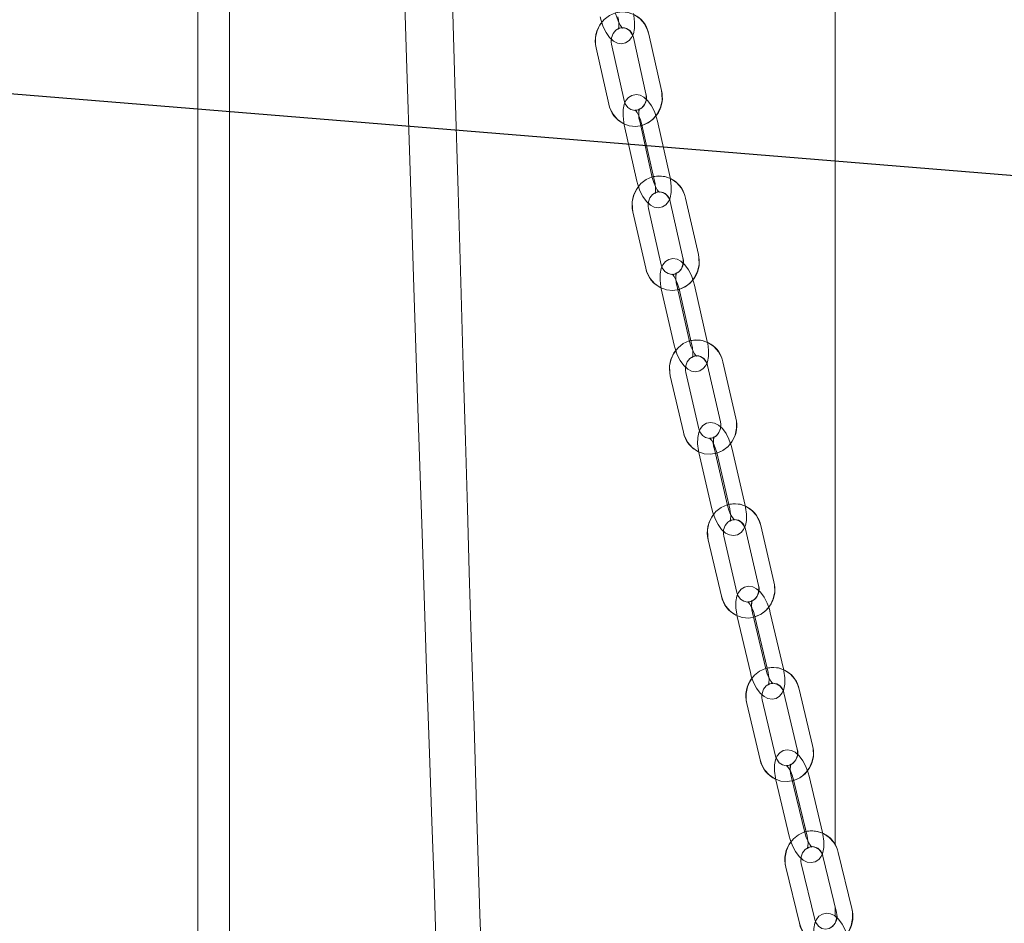
# Model space of a CAD drawing. Units: millimetres. Extents: x 132 to 8574, y 86 to 11948.
# Drawn here: x 1963 to 2150, y 7637 to 7808 of the extents above; entities that cross this region are included whole.
import ezdxf

# ---------------------------------------------------------------- set-up
doc = ezdxf.new("R2010")
doc.units = ezdxf.units.MM
doc.header["$LTSCALE"] = 29
doc.linetypes.add('SLD-Dashed', pattern=[1.905, 1.27, -0.635])
doc.linetypes.add('SLD-Solid', pattern=[0])
doc.layers.add('SLD-0', color=7, linetype='SLD-Solid')
doc.styles.add('SLDTEXTSTYLE1', font='ARIAL.TTF', dxfattribs={"width": 0.948})
doc.styles.get("Standard").update_dxf_attribs({"font": 'ARIAL.TTF'})
doc.dimstyles.new('SLDDIMSTYLE2', dxfattribs={"dimtxt": 101.5, "dimasz": 72.5, "dimexe": 0, "dimexo": 0.0625, "dimgap": 25.375, "dimtad": 1, "dimdec": 0, "dimrnd": 1e-09, "dimzin": 12, "dimdsep": 46, "dimtxsty": 'SLDTEXTSTYLE1', "dimsah": 1, "dimcen": 0.09, "dimadec": 0, "dimazin": 3, "dimtfac": 1, "dimtofl": 0, "dimtmove": 0, "dimatfit": 3, "dimfxl": 0, "dimfrac": 2, "dimtolj": 1, "dimtzin": 12, "dimarcsym": 0})
doc.dimstyles.new('SLDDIMSTYLE5', dxfattribs={"dimtxt": 0, "dimasz": 72.5, "dimexe": 0, "dimexo": 0.0625, "dimgap": 0, "dimtad": 0, "dimtih": 1, "dimtoh": 1, "dimdec": 0, "dimrnd": 1e-09, "dimzin": 0, "dimdsep": 46, "dimtxsty": 'Standard', "dimsah": 1, "dimcen": 0.09, "dimadec": 0, "dimazin": 0, "dimtfac": 72.5, "dimtdec": 0, "dimtofl": 0, "dimtmove": 0, "dimatfit": 3, "dimfxl": 0, "dimfrac": 2, "dimtolj": 1, "dimtzin": 0, "dimarcsym": 0})

# ---------------------------------------------------------------- blocks, each defined once
blk = doc.blocks.new('_D_7')
at = {"layer": 'SLD-0'}
for p, q in [((3060.46, 9931.74), (3546.29, 9931.74)), ((3517.29, 6526.84), (3517.29, 9931.74)), ((1399.91, 6526.84), (3546.29, 6526.84))]:
    blk.add_line(p, q, dxfattribs=at)
for points in [[(3517.29, 9931.74), (3508.3, 9859.24), (3526.28, 9859.24)], [(3517.29, 6526.84), (3526.28, 6599.34), (3508.3, 6599.34)]]:
    blk.add_solid(points, dxfattribs=at)
at = {"layer": 'SLD-0', "insert": (3386.45, 8363.34, 0.1), "char_height": 101.5, "attachment_point": 1, "rotation": 90, "style": 'SLDTEXTSTYLE1'}
blk.add_mtext('H2', dxfattribs=at)

msp = doc.modelspace()

# ---------------------------------------------------------------- linework, layer by layer
at = {"color": 7, "linetype": 'SLD-Solid', "lineweight": 0}
for p, q in [((2117.9090424, 8711.7421842), (2117.9090424, 7651.9780374)), ((1997.1888719, 8195.1602913), (1997.1888719, 6761.7421365)), ((2003.1888692, 6761.7421365), (2003.1888692, 8161.0203004)), ((2079.6945674, 7804.8277116), (2082.0861219, 7794.1479898)), ((2085.0136189, 7794.8036409), (2082.6220645, 7805.4833627)), ((2072.6459084, 7802.9110647), (2075.0374703, 7792.2315813)), ((2077.9649599, 7792.8869939), (2075.5734055, 7803.5667158)), ((2078.1036077, 7792.4840665), (2077.9649599, 7792.8869939)), ((2083.2877962, 7778.3112741), (2080.8962418, 7788.9909959)), ((2086.6480379, 7778.3112741), (2084.2564834, 7788.9909959)), ((2077.9687448, 7788.3353448), (2080.3602992, 7777.655623)), ((2081.3289864, 7788.3353448), (2083.53561, 7778.481505)), ((2092.0120089, 7763.7679792), (2089.5832909, 7774.437449)), ((2084.9700777, 7761.8217683), (2082.5413598, 7772.4912382)), ((2086.6581259, 7773.7715459), (2089.0868364, 7763.1020761)), ((2079.6161873, 7771.8253351), (2082.0449053, 7761.1558652)), ((2085.108964, 7761.4226556), (2084.9700777, 7761.8217683)), ((2084.98971, 7757.2791792), (2087.4184279, 7746.6097093)), ((2090.3436003, 7747.2756124), (2087.9148824, 7757.9450822)), ((2088.3499516, 7757.2791792), (2090.5894769, 7747.4408365)), ((2093.703842, 7747.2756124), (2091.2751241, 7757.9450822)), ((2093.7296806, 7742.7451826), (2096.1953906, 7732.0859647)), ((2099.1182087, 7732.7621198), (2096.6524987, 7743.4213377)), ((2086.6945518, 7740.7691694), (2089.1602619, 7730.1099516)), ((2092.0830799, 7730.7861066), (2089.6173699, 7741.4453245)), ((2092.2221897, 7730.3910471), (2092.0830799, 7730.7861066)), ((2092.1184851, 7726.2528158), (2094.5841951, 7715.5938364)), ((2097.5070132, 7716.269753), (2095.0413032, 7726.9289709)), ((2095.4787268, 7726.2528158), (2097.7509601, 7716.4302087)), ((2100.8672549, 7716.269753), (2098.4015448, 7726.9289709)), ((2106.3318906, 7701.7863012), (2103.8292257, 7712.4350286)), ((2099.3036686, 7699.7807241), (2096.8009962, 7710.4294515)), ((2100.9087918, 7711.7486215), (2103.4114642, 7701.0998941)), ((2093.8805698, 7709.7430444), (2096.3832421, 7699.094317)), ((2103.4112407, 7701.1068082), (2103.4114642, 7701.0998941)), ((2099.4429795, 7699.3897176), (2099.3036686, 7699.7807241)), ((2104.7779007, 7685.2944112), (2102.2752358, 7695.9431387)), ((2108.1381498, 7685.2944112), (2105.6354774, 7695.9431387)), ((2099.3548093, 7695.25697), (2101.8574743, 7684.6082426)), ((2102.715051, 7695.25697), (2105.0199105, 7685.4498602)), ((2108.1953703, 7680.7828165), (2110.7350832, 7670.1445795)), ((2113.6530807, 7670.8412386), (2111.1133604, 7681.4794756)), ((2101.1741741, 7678.7474371), (2103.7138982, 7668.1094385)), ((2106.6318883, 7668.8060976), (2104.0921716, 7679.4440961)), ((2110.7348224, 7670.151732), (2110.7350832, 7670.1445795)), ((2106.7713855, 7668.4189058), (2106.6318883, 7668.8060976)), ((2106.698787, 7664.2916418), (2109.2385037, 7653.6534048)), ((2112.1564975, 7654.3500639), (2109.6167771, 7664.9880624)), ((2110.0590287, 7664.2916418), (2112.3965552, 7654.500506)), ((2115.5167429, 7654.3500639), (2112.9770225, 7664.9880624)), ((2115.5896878, 7649.8477674), (2118.1666723, 7639.2207361)), ((2121.0821776, 7639.9276472), (2118.5051931, 7650.5549169)), ((2108.5756851, 7647.7825857), (2111.1526659, 7637.1555544)), ((2114.0681749, 7637.8624654), (2111.4911905, 7648.4897352)), ((2117.9090424, 7640.2831293), (2117.9090424, 7638.5040498)), ((2114.2078361, 7637.4793268), (2114.0681749, 7637.8624654))]:
    msp.add_line(p, q, dxfattribs=at)
at = {"color": 7, "linetype": 'SLD-Dashed', "lineweight": 0}
for p, q in [((2079.6945674, 7804.8277116), (2082.0861219, 7794.1479898)), ((2085.0136189, 7794.8036409), (2082.6220645, 7805.4833627)), ((2072.6459084, 7802.9110647), (2075.0374703, 7792.2315813)), ((2077.9649599, 7792.8869939), (2075.5734055, 7803.5667158)), ((2083.2877962, 7778.3112741), (2080.8962418, 7788.9909959)), ((2086.6480379, 7778.3112741), (2084.2564834, 7788.9909959)), ((2077.9687448, 7788.3353448), (2080.3602992, 7777.655623)), ((2081.3289864, 7788.3353448), (2083.7205483, 7777.655623)), ((2092.0120089, 7763.7679792), (2089.5832909, 7774.437449)), ((2084.9700777, 7761.8217683), (2082.5413598, 7772.4912382)), ((2086.6581259, 7773.7715459), (2089.0868364, 7763.1020761)), ((2079.6161873, 7771.8253351), (2082.0449053, 7761.1558652)), ((2084.98971, 7757.2791792), (2087.4184279, 7746.6097093)), ((2090.3436003, 7747.2756124), (2087.9148824, 7757.9450822)), ((2088.3499516, 7757.2791792), (2090.7786695, 7746.6097093)), ((2093.703842, 7747.2756124), (2091.2751241, 7757.9450822)), ((2093.7296806, 7742.7451826), (2096.1953906, 7732.0859647)), ((2099.1182087, 7732.7621198), (2096.6524987, 7743.4213377)), ((2086.6945518, 7740.7691694), (2089.1602619, 7730.1099516)), ((2092.0830799, 7730.7861066), (2089.6173699, 7741.4453245)), ((2092.1184851, 7726.2528158), (2094.5841951, 7715.5938364)), ((2097.5070132, 7716.269753), (2095.0413032, 7726.9289709)), ((2095.4787268, 7726.2528158), (2097.9444368, 7715.5938364)), ((2100.8672549, 7716.269753), (2098.4015448, 7726.9289709)), ((2106.3318906, 7701.7863012), (2103.8292257, 7712.4350286)), ((2096.8012197, 7710.4225374), (2096.8009962, 7710.4294515)), ((2099.3036686, 7699.7807241), (2096.8009962, 7710.4294515)), ((2100.9087918, 7711.7486215), (2103.4114642, 7701.0998941)), ((2093.8805698, 7709.7430444), (2096.3832421, 7699.094317)), ((2104.7779007, 7685.2944112), (2102.2752358, 7695.9431387)), ((2108.1381498, 7685.2944112), (2105.6354774, 7695.9431387)), ((2099.3548093, 7695.25697), (2101.8574743, 7684.6082426)), ((2102.715051, 7695.25697), (2105.2177159, 7684.6082426)), ((2108.1953703, 7680.7828165), (2110.7350832, 7670.1445795)), ((2113.6530807, 7670.8412386), (2111.1133604, 7681.4794756)), ((2101.1741741, 7678.7474371), (2103.7138982, 7668.1094385)), ((2104.0924324, 7679.437182), (2104.0921716, 7679.4440961)), ((2106.6318883, 7668.8060976), (2104.0921716, 7679.4440961)), ((2106.698787, 7664.2916418), (2109.2385037, 7653.6534048)), ((2112.1564975, 7654.3500639), (2109.6167771, 7664.9880624)), ((2110.0590287, 7664.2916418), (2112.5987454, 7653.6534048)), ((2115.5167429, 7654.3500639), (2112.9770225, 7664.9880624)), ((2115.5896878, 7649.8477674), (2118.1666723, 7639.2207361)), ((2121.0821776, 7639.9276472), (2118.5051931, 7650.5549169)), ((2108.5756851, 7647.7825857), (2111.1526659, 7637.1555544)), ((2114.0681749, 7637.8624654), (2111.4911905, 7648.4897352))]:
    msp.add_line(p, q, dxfattribs=at)
at = {"color": 7, "linetype": 'SLD-Solid', "lineweight": 0, "flags": 128}
for points in [[(2031.2053023, 8007.2604633), (2031.4011185, 7998.2861496), (2031.9452344, 7974.7073866), (2032.4596373, 7953.4454561), (2032.9708962, 7933.1485248), (2033.4749429, 7913.837216), (2033.9681266, 7895.5290533), (2034.4471244, 7878.2389379), (2034.9683968, 7859.915278), (2035.5193971, 7841.0582758), (2036.1093341, 7821.3851667), (2036.739221, 7800.898335), (2037.4097584, 7779.6025491), (2038.1211845, 7757.5028158), (2038.8730971, 7734.6067644), (2039.6646617, 7710.9241701), (2040.1272683, 7697.2501493), (2040.6017659, 7683.3327032), (2041.0817919, 7669.3496919), (2041.5280817, 7656.4245439), (2041.9328569, 7644.755385), (2042.295417, 7634.3412614), (2042.6152406, 7625.1797891), (2042.8987799, 7617.0752264), (2043.1366323, 7610.2864957), (2043.328738, 7604.8093057), (2043.3848111, 7603.2114244), (2043.4380232, 7601.6955591), (2043.4887765, 7600.2500272), (2043.5637443, 7598.1149889), (2043.6791537, 7594.8293424), (2043.8350199, 7590.39428), (2044.031298, 7584.8114706), (2044.297388, 7577.2466875), (2044.5959477, 7568.7625623), (2044.8892025, 7560.4303098), (2045.1758562, 7552.2856927), (2045.455849, 7544.3289495), (2045.7291512, 7536.5596033), (2045.995733, 7528.9774156), (2046.2555794, 7521.5821481), (2046.7782376, 7506.6914774), (2047.2714363, 7492.6164365), (2047.7353392, 7479.3524957), (2048.2001661, 7466.0358644), (2048.6320092, 7453.639052), (2049.031256, 7442.1560979), (2049.3983088, 7431.5803266), (2049.7381224, 7421.7734552), (2050.1384495, 7410.2008558), (2050.5032374, 7399.6384359), (2050.8329703, 7390.0778509), (2051.1280803, 7381.5112329), (2051.3889624, 7373.9307142), (2051.5205247, 7370.1060033), (2051.64147, 7366.5883756), (2051.7514182, 7363.3895135), (2051.8489165, 7360.5523325), (2051.9401861, 7357.8953958), (2052.0572944, 7354.4857717), (2052.2045775, 7350.1963831), (2052.4143262, 7344.0859533), (2052.6605455, 7336.9105077), (2052.9161675, 7329.4589735), (2053.1762151, 7321.8772626), (2053.4406511, 7314.1677595), (2053.7094457, 7306.331656), (2054.3601571, 7287.3742796), (2055.0345762, 7267.7564836), (2055.8433814, 7244.2772604), (2056.6871522, 7219.8190904), (2057.5746952, 7194.0961099), (2058.5010482, 7167.1998716), (2059.4595133, 7139.2436243), (2060.4239537, 7110.880158), (2061.4014028, 7081.7573286), (2062.3799471, 7052.0313001), (2063.345371, 7021.8761182), (2064.097075, 6997.5736356), (2064.819826, 6973.2308603), (2065.5016286, 6948.999188), (2066.1198406, 6925.421021), (2066.6632189, 6902.6961542), (2067.1218915, 6881.2170244), (2067.5074963, 6860.5499483), (2067.8237734, 6840.6720377), (2068.0756627, 6821.5587354), (2068.2962222, 6800.061009), (2068.4440864, 6779.5357919), (2068.5193448, 6761.7421365)], [(2077.520868, 6761.7421365), (2077.4943663, 6769.8283411), (2077.4278401, 6782.2663999), (2077.3419125, 6794.0645433), (2077.2419034, 6805.1419473), (2077.1253018, 6816.1261297), (2076.9507794, 6830.2970148), (2076.7390935, 6845.2475286), (2076.4871074, 6861.026547), (2076.1915131, 6877.6860452), (2075.8484809, 6895.2803827), (2075.4526017, 6913.8674951), (2074.9981163, 6933.5041261), (2074.4822679, 6954.2181707), (2073.8748519, 6977.0858503), (2073.1977953, 7001.1575437), (2072.450204, 7026.4411188), (2071.6313629, 7052.9406286), (2070.7617758, 7080.0130582), (2069.8695837, 7106.8730569), (2068.7794594, 7138.6840559), (2067.6791949, 7169.8878027), (2066.5796606, 7200.3450609), (2065.4908477, 7229.9304224), (2064.4218905, 7258.5339761), (2063.8454689, 7273.8116003), (2063.278882, 7288.747809), (2062.7235381, 7303.328774), (2062.1816872, 7317.5187326), (2061.7851002, 7327.892325), (2061.4244772, 7337.3227335), (2061.1004589, 7345.7973219), (2060.813552, 7353.3060766), (2060.6802164, 7356.7974783), (2060.5794622, 7359.4372488), (2060.5219064, 7360.9454847), (2060.4788197, 7362.0748735), (2060.4128001, 7363.805554), (2060.3236837, 7366.1430097), (2060.2114258, 7369.0884328), (2060.019253, 7374.1350389), (2059.783241, 7380.3410745), (2059.5033599, 7387.7134538), (2059.1796471, 7396.2602831), (2058.8042868, 7406.2016225), (2058.4059267, 7416.7928911), (2058.0133854, 7427.2756792), (2057.6269759, 7437.64498), (2057.2468622, 7447.8986478), (2056.8732007, 7458.0338216), (2056.5061031, 7468.0490709), (2055.6756539, 7490.9384466), (2054.8823757, 7513.1385542), (2054.1266112, 7534.6279359), (2053.7024496, 7546.8452192), (2053.3121212, 7558.1929899), (2052.9572873, 7568.5992456), (2052.637337, 7578.0582643), (2052.4262099, 7584.3403555), (2052.2330089, 7590.1177145), (2052.057734, 7595.3827119), (2051.9142209, 7599.7109628), (2051.8106578, 7602.8440214), (2051.7177267, 7605.6623674), (2051.6007153, 7609.2205263), (2051.4443426, 7613.9919973), (2051.2592999, 7619.6627832), (2051.0512499, 7626.0707594), (2050.8442579, 7632.4799276), (2050.6411923, 7638.800881), (2050.0596373, 7657.0878244), (2049.5113565, 7674.5822645), (2048.9952771, 7691.2770486), (2048.6176891, 7703.6323763), (2048.2536165, 7715.6577325), (2047.866544, 7728.5630918), (2047.449535, 7742.6061845), (2046.9816832, 7758.5354066), (2046.4834629, 7775.7048822), (2045.9563492, 7794.1079355), (2045.4627333, 7811.5740038), (2044.9490903, 7830.007813), (2044.4173126, 7849.3988729), (2043.8695459, 7869.7347856), (2043.3083384, 7891.0010076), (2042.7365808, 7913.1798959), (2042.157626, 7936.2510658), (2041.8901501, 7947.246573)], [(2077.641627, 7806.6280103), (2077.6539503, 7806.6239572), (2077.5101615, 7806.7562795), (2077.254547, 7807.0860124), (2076.9209622, 7807.6749063), (2076.5951408, 7808.4690786), (2076.3401149, 7809.3764997)], [(2073.4103156, 7808.731339), (2073.5749586, 7808.0775953), (2073.9904625, 7806.8804956), (2074.5305477, 7805.7863927), (2075.2011223, 7804.8382021), (2075.9454651, 7804.1579939), (2076.6786842, 7803.7865377), (2077.4517341, 7803.66709), (2078.2224147, 7803.8225389), (2078.8976831, 7804.2471624), (2079.3717263, 7804.8260427), (2079.5548244, 7805.2337385)], [(2075.5734055, 7803.5667158), (2075.5148811, 7803.9453245), (2075.5507929, 7804.5187212)], [(2082.1084811, 7793.1919313), (2081.7061795, 7793.5581422), (2080.9720291, 7793.9281679), (2080.1990165, 7794.0461851), (2079.4288872, 7793.8895441), (2078.7542073, 7793.4637285), (2078.2817958, 7792.8838945), (2077.9537616, 7792.1478963), (2077.7581243, 7791.1806322), (2077.734275, 7789.9797178), (2077.8891428, 7788.7232519), (2077.9687448, 7788.3353448)], [(2084.2564834, 7788.9909959), (2084.0895755, 7789.643786), (2083.9521645, 7790.0355077)], [(2080.3602992, 7777.655623), (2080.5272145, 7777.0028329), (2080.9468238, 7775.8069254), (2081.4905001, 7774.714253), (2082.1637346, 7773.7682081), (2082.9106106, 7773.0884767), (2083.644761, 7772.7184511), (2084.4177736, 7772.6004339), (2085.1879029, 7772.7570749), (2085.8625827, 7773.1828905), (2086.3349943, 7773.7627245), (2086.5181519, 7774.1737581)], [(2084.6018551, 7775.5618311), (2084.614156, 7775.5580164), (2084.4700022, 7775.6896234), (2084.213203, 7776.0184026), (2083.8772787, 7776.6056276), (2083.5481493, 7777.3983694), (2083.2877962, 7778.3112741)], [(2082.5413598, 7772.4912382), (2082.4815316, 7772.86937), (2082.5157447, 7773.4477735)], [(2089.1122131, 7762.1414877), (2088.7097849, 7762.5060297), (2087.974718, 7762.8746248), (2087.2017576, 7762.9914499), (2086.4321722, 7762.8336168), (2085.7580809, 7762.4063707), (2085.2872936, 7761.8258215), (2084.9617703, 7761.0900617), (2084.7693814, 7760.1242281), (2084.749399, 7758.9240289), (2084.9084539, 7757.6682783), (2084.98971, 7757.2791792)], [(2091.2751241, 7757.9450822), (2091.1059661, 7758.5973955), (2090.965463, 7758.9934087)], [(2087.4184279, 7746.6097093), (2087.5875859, 7745.9573961), (2088.011278, 7744.762919), (2088.5585157, 7743.6719156), (2089.2343803, 7742.7275396), (2089.9837671, 7742.0487619), (2090.7188339, 7741.6801668), (2091.4918019, 7741.5633417), (2092.2613872, 7741.7211748), (2092.9354711, 7742.1484209), (2093.4062584, 7742.7289701), (2093.5894979, 7743.1431032)], [(2091.6701315, 7744.5254541), (2091.6824175, 7744.5216394), (2091.537921, 7744.6527696), (2091.2799595, 7744.9801183), (2090.941718, 7745.5661512), (2090.6093029, 7746.3574625), (2090.3436003, 7747.2756124)], [(2089.6173699, 7741.4453245), (2089.5562453, 7741.8232179), (2089.5887299, 7742.4066282)], [(2096.2238072, 7731.1206079), (2095.8212523, 7731.4837194), (2095.085269, 7731.850884), (2094.3123607, 7731.966517), (2093.5433192, 7731.8074918), (2092.869824, 7731.3788152), (2092.4006609, 7730.7975507), (2092.077641, 7730.0620294), (2091.8884708, 7729.0976263), (2091.8723403, 7727.8981424), (2092.0355527, 7726.6433454), (2092.1184851, 7726.2528158)], [(2098.4015448, 7726.9289709), (2098.2301368, 7727.5805688), (2098.0865343, 7727.9811121)], [(2098.8459943, 7713.5191179), (2098.8582729, 7713.5153032), (2098.7134485, 7713.6457182), (2098.4543471, 7713.9718748), (2098.1138108, 7714.5562387), (2097.7781324, 7715.3463579), (2097.5070132, 7716.269753)], [(2094.5841951, 7715.5938364), (2094.7555957, 7714.9422384), (2095.1833485, 7713.7489534), (2095.7341178, 7712.6596189), (2096.4126049, 7711.7171503), (2097.1644877, 7711.0390878), (2097.9004709, 7710.6716848), (2098.6733792, 7710.5562902), (2099.4424133, 7710.7153154), (2100.115916, 7711.143992), (2100.585079, 7711.7252565), (2100.7684155, 7712.1427274)], [(2096.8009962, 7710.4294515), (2096.7385752, 7710.8071066), (2096.7693014, 7711.3955236)], [(2103.4429504, 7700.1300073), (2103.0402539, 7700.4914499), (2102.3033617, 7700.8574224), (2101.5305204, 7700.9716249), (2100.7620303, 7700.811646), (2100.0891237, 7700.3813005), (2099.6215774, 7699.7993208), (2099.3010534, 7699.0642763), (2099.1151018, 7698.1010652), (2099.1028307, 7696.9022966), (2099.2702006, 7695.6484533), (2099.3548093, 7695.25697)], [(2105.6354774, 7695.9431387), (2105.4618342, 7696.5940214), (2105.3151025, 7696.9990945)], [(2101.8574743, 7684.6082426), (2102.0311175, 7683.9573598), (2102.4629234, 7682.7655054), (2103.0172242, 7681.6776014), (2103.698319, 7680.7370401), (2104.4526978, 7680.0599313), (2105.18959, 7679.6939588), (2105.9624313, 7679.5797563), (2106.7309214, 7679.7397352), (2107.403828, 7680.1698423), (2107.8713743, 7680.7520605), (2108.0548151, 7681.1728693)], [(2106.1293615, 7682.5430608), (2106.1416326, 7682.5392461), (2105.9964953, 7682.6689458), (2105.7362614, 7682.9941488), (2105.3934453, 7683.5770822), (2105.0545035, 7684.3655325), (2104.7779007, 7685.2944112)], [(2104.0921716, 7679.4440961), (2104.0284468, 7679.8212743), (2104.0573774, 7680.4146982)], [(2110.7696911, 7669.1701627), (2110.366842, 7669.5299364), (2109.6290482, 7669.8947168), (2108.856274, 7670.0074888), (2108.0883427, 7669.8463178), (2107.4160321, 7669.4147802), (2106.95011, 7668.8318468), (2106.6320894, 7668.0970407), (2106.4493565, 7667.1352602), (2106.4409373, 7665.9374452), (2106.6124721, 7664.6845556), (2106.698787, 7664.2916418)], [(2112.9770225, 7664.9880624), (2112.8011329, 7665.6382299), (2112.6512421, 7666.0475946)], [(2109.2385037, 7653.6534048), (2109.414397, 7653.0034757), (2109.850256, 7651.8130518), (2110.4080958, 7650.7268167), (2111.0918058, 7649.7879243), (2111.8486842, 7649.1117693), (2112.5864817, 7648.7469888), (2113.3592559, 7648.6342168), (2114.1271835, 7648.7953878), (2114.7994978, 7649.2269254), (2115.2654125, 7649.8098589), (2115.4489687, 7650.2340055)], [(2113.5204828, 7651.5982366), (2113.5327501, 7651.5944219), (2113.3873148, 7651.7234064), (2113.1259745, 7652.0471788), (2112.7808748, 7652.6286817), (2112.4386659, 7653.4157014), (2112.1564975, 7654.3500639)], [(2111.4911905, 7648.4897352), (2111.4261544, 7648.866675), (2111.4532372, 7649.4648672)], [(2118.2044467, 7638.241551), (2117.8014411, 7638.5998941), (2117.0627346, 7638.963244), (2116.2900349, 7639.0745855), (2115.5226773, 7638.9122224), (2114.8509627, 7638.4792543), (2114.3866873, 7637.8956056), (2114.0711812, 7637.1612764), (2113.8916819, 7636.2009264), (2113.8871109, 7635.0040651), (2114.0627956, 7633.7521291), (2114.1509025, 7633.3575464)]]:
    msp.add_lwpolyline(points, dxfattribs=at)
at = {"color": 7, "linetype": 'SLD-Dashed', "lineweight": 0, "flags": 128}
for points in [[(2082.6220645, 7805.4833627), (2082.4001936, 7806.2331892), (2081.8033351, 7807.4038244), (2080.9555633, 7808.3904005), (2079.9095167, 7809.1273523), (2078.7322132, 7809.5698572), (2077.4985163, 7809.6952654), (2076.2820674, 7809.5031), (2075.1507042, 7809.011004), (2074.1633011, 7808.2492567), (2073.3707829, 7807.2583891), (2072.8169439, 7806.0906149), (2072.5356547, 7804.8083997), (2072.5471882, 7803.4839845), (2072.6459084, 7802.9110647)], [(2073.4103156, 7808.731339), (2073.5749586, 7808.0775953), (2073.9904625, 7806.8804956), (2074.5305477, 7805.7863927), (2075.2011223, 7804.8382021), (2075.9454651, 7804.1579939), (2076.6786842, 7803.7865377), (2077.4517341, 7803.66709), (2078.2224147, 7803.8225389), (2078.8976831, 7804.2471624), (2079.3717263, 7804.8260427), (2079.7022937, 7805.5622793), (2079.9012093, 7806.5307355), (2079.9289553, 7807.7326036), (2079.7783045, 7808.9897848), (2079.7003565, 7809.3764997)], [(2076.7705647, 7808.731339), (2076.8603368, 7808.2554556), (2076.9397078, 7807.4016786), (2076.9124461, 7806.8022943), (2076.8419041, 7806.4670778), (2076.8106116, 7806.3881612), (2076.9354088, 7806.5126157), (2077.3110299, 7806.6604353), (2077.6197, 7806.6351629), (2077.6539503, 7806.6239572), (2077.5101615, 7806.7562795), (2077.254547, 7807.0860124), (2076.9209622, 7807.6749063), (2076.5951408, 7808.4690786), (2076.3401149, 7809.3764997)], [(2075.5734055, 7803.5667158), (2075.5148811, 7803.9453245), (2075.5688531, 7804.8069692), (2075.8675544, 7805.5896974), (2076.3608424, 7806.1976648), (2076.9832937, 7806.5765119), (2077.6821209, 7806.6964365), (2078.415109, 7806.5211988), (2079.0080113, 7806.1034895), (2079.4933794, 7805.412314), (2079.6945674, 7804.8277116)], [(2075.0374703, 7792.2315813), (2075.2593337, 7791.4815164), (2075.8561922, 7790.3111196), (2076.703964, 7789.3243051), (2077.7500106, 7788.5873533), (2078.9273141, 7788.1448484), (2080.161011, 7788.0194402), (2081.3774599, 7788.2116056), (2082.5088231, 7788.7037016), (2083.4962262, 7789.4654489), (2084.2887445, 7790.4563165), (2084.8425834, 7791.6243291), (2085.1238726, 7792.9063058), (2085.1123465, 7794.2307211), (2085.0136189, 7794.8036409)], [(2084.2564834, 7788.9909959), (2084.0895755, 7789.643786), (2083.6699588, 7790.8396936), (2083.1262825, 7791.932366), (2082.4530481, 7792.8784109), (2081.7061795, 7793.5581422), (2080.9720291, 7793.9281679), (2080.1990165, 7794.0461851), (2079.4288872, 7793.8895441), (2078.7542073, 7793.4637285), (2078.2817958, 7792.8838945), (2077.9537616, 7792.1478963), (2077.7581243, 7791.1806322), (2077.734275, 7789.9797178), (2077.8891428, 7788.7232519), (2077.9687448, 7788.3353448)], [(2082.0861219, 7794.1479898), (2082.1446462, 7793.7693811), (2082.0906742, 7792.9077364), (2081.7919729, 7792.1252466), (2081.2986849, 7791.5170408), (2080.6762336, 7791.1381937), (2079.9774064, 7791.0182691), (2079.2444183, 7791.1935068), (2078.651516, 7791.6112161), (2078.1661479, 7792.3023916), (2077.9649599, 7792.8869939)], [(2080.8962418, 7788.9909959), (2080.8047934, 7789.4664026), (2080.7224495, 7790.3192258), (2080.7475357, 7790.9171796), (2080.8165429, 7791.2507272), (2080.8469413, 7791.3282133), (2080.7215629, 7791.2023283), (2080.3453086, 7791.0533167), (2080.0367801, 7791.0776353), (2080.0026266, 7791.0886026), (2080.1467804, 7790.9569955), (2080.4035796, 7790.6282163), (2080.7395039, 7790.0409914), (2081.0686333, 7789.2482496), (2081.3289864, 7788.3353448)], [(2089.5832909, 7774.437449), (2089.3587826, 7775.1865602), (2088.7577815, 7776.3548112), (2087.906508, 7777.3380495), (2086.8578984, 7778.0707098), (2085.6791495, 7778.5084463), (2084.4451694, 7778.6288477), (2083.2295327, 7778.4319139), (2082.0999725, 7777.935288), (2081.1152069, 7777.169726), (2080.3260638, 7776.1757589), (2079.7762109, 7775.0056005), (2079.4993324, 7773.7221933), (2079.5154629, 7772.3977781), (2079.6161873, 7771.8253351)], [(2080.3602992, 7777.655623), (2080.5272145, 7777.0028329), (2080.9468238, 7775.8069254), (2081.4905001, 7774.714253), (2082.1637346, 7773.7682081), (2082.9106106, 7773.0884767), (2083.644761, 7772.7184511), (2084.4177736, 7772.6004339), (2085.1879029, 7772.7570749), (2085.8625827, 7773.1828905), (2086.3349943, 7773.7627245), (2086.663021, 7774.4987226), (2086.8586658, 7775.4659868), (2086.8825076, 7776.6669012), (2086.7276399, 7777.9233671), (2086.6480379, 7778.3112741)], [(2083.7205483, 7777.655623), (2083.8119893, 7777.1802164), (2083.8943331, 7776.3276315), (2083.869247, 7775.7294393), (2083.8002397, 7775.3958917), (2083.7698413, 7775.3184057), (2083.8952271, 7775.4442907), (2084.271474, 7775.5933023), (2084.5800026, 7775.5689836), (2084.614156, 7775.5580164), (2084.4700022, 7775.6896234), (2084.213203, 7776.0184026), (2083.8772787, 7776.6056276), (2083.5481493, 7777.3983694), (2083.2877962, 7778.3112741)], [(2082.5413598, 7772.4912382), (2082.4815316, 7772.86937), (2082.5325234, 7773.7314916), (2082.8286393, 7774.5156503), (2083.3200498, 7775.1262403), (2083.9413611, 7775.50771), (2084.6395252, 7775.6309724), (2085.3725208, 7775.4593111), (2085.9669281, 7775.0444627), (2086.4548294, 7774.355433), (2086.6581259, 7773.7715459)], [(2082.0449053, 7761.1558652), (2082.2694136, 7760.4067541), (2082.8704147, 7759.238503), (2083.7216882, 7758.2552648), (2084.7703053, 7757.5226045), (2085.9490542, 7757.084868), (2087.1830268, 7756.9644666), (2088.3986635, 7757.1614004), (2089.5282237, 7757.6580263), (2090.5129893, 7758.4235883), (2091.3021324, 7759.4175554), (2091.8519853, 7760.5877138), (2092.1288712, 7761.871121), (2092.1127407, 7763.1955362), (2092.0120089, 7763.7679792)], [(2091.2751241, 7757.9450822), (2091.1059661, 7758.5973955), (2090.6822739, 7759.7918726), (2090.1350437, 7760.882876), (2089.4591717, 7761.827252), (2088.7097849, 7762.5060297), (2087.974718, 7762.8746248), (2087.2017576, 7762.9914499), (2086.4321722, 7762.8336168), (2085.7580809, 7762.4063707), (2085.2872936, 7761.8258215), (2084.9617703, 7761.0900617), (2084.7693814, 7760.1242281), (2084.749399, 7758.9240289), (2084.9084539, 7757.6682783), (2084.98971, 7757.2791792)], [(2089.0868364, 7763.1020761), (2089.1466646, 7762.7239442), (2089.0956728, 7761.8618227), (2088.7995644, 7761.077664), (2088.3081464, 7760.467074), (2087.6868351, 7760.0856042), (2086.9886784, 7759.9623418), (2086.2556828, 7760.1340032), (2085.6612755, 7760.5488515), (2085.1733668, 7761.2378812), (2084.9700777, 7761.8217683)], [(2087.9148824, 7757.9450822), (2087.82178, 7758.4202505), (2087.7364857, 7759.2716432), (2087.7594186, 7759.8684049), (2087.8269134, 7760.200522), (2087.8564326, 7760.2768159), (2087.7304806, 7760.1495004), (2087.3536078, 7759.9988199), (2087.045206, 7760.0224233), (2087.0111345, 7760.0331522), (2087.155631, 7759.9020219), (2087.4135925, 7759.5746732), (2087.7518339, 7758.9888788), (2088.084249, 7758.1973291), (2088.3499516, 7757.2791792)], [(2096.6524987, 7743.4213377), (2096.4253528, 7744.1694952), (2095.820239, 7745.335362), (2094.9654935, 7746.315024), (2093.9143358, 7747.0436311), (2092.7341564, 7747.4765993), (2091.4999155, 7747.5919939), (2090.2851058, 7747.3902917), (2089.1573561, 7746.8893743), (2088.1752355, 7746.1197591), (2087.3894675, 7745.1229311), (2086.8435932, 7743.9503885), (2086.5711106, 7742.6657892), (2086.5918232, 7741.341374), (2086.6945518, 7740.7691694)], [(2087.4184279, 7746.6097093), (2087.5875859, 7745.9573961), (2088.011278, 7744.762919), (2088.5585157, 7743.6719156), (2089.2343803, 7742.7275396), (2089.9837671, 7742.0487619), (2090.7188339, 7741.6801668), (2091.4918019, 7741.5633417), (2092.2613872, 7741.7211748), (2092.9354711, 7742.1484209), (2093.4062584, 7742.7289701), (2093.7317817, 7743.4647298), (2093.924178, 7744.4305635), (2093.944153, 7745.6307626), (2093.7851055, 7746.8865133), (2093.703842, 7747.2756124)], [(2090.7786695, 7746.6097093), (2090.871772, 7746.1345411), (2090.9570662, 7745.2831483), (2090.9341334, 7744.6863866), (2090.8666385, 7744.3542696), (2090.8371193, 7744.2779756), (2090.9630714, 7744.4052911), (2091.3399441, 7744.5559717), (2091.648346, 7744.5326067), (2091.6824175, 7744.5216394), (2091.537921, 7744.6527696), (2091.2799595, 7744.9801183), (2090.941718, 7745.5661512), (2090.6093029, 7746.3574625), (2090.3436003, 7747.2756124)], [(2089.6173699, 7741.4453245), (2089.5562453, 7741.8232179), (2089.6042718, 7742.6855779), (2089.8977874, 7743.4711671), (2090.3873278, 7744.0841413), (2091.0074992, 7744.4684721), (2091.7049928, 7744.5948339), (2092.4379734, 7744.4269872), (2093.0338783, 7744.0149999), (2093.5242979, 7743.3283544), (2093.7296806, 7742.7451826)], [(2089.1602619, 7730.1099516), (2089.3874077, 7729.3617941), (2089.9925215, 7728.1959272), (2090.8472745, 7727.2162653), (2091.8984322, 7726.4876581), (2093.0786042, 7726.0546899), (2094.312845, 7725.9392953), (2095.5276547, 7726.1409975), (2096.6554044, 7726.6419149), (2097.637525, 7727.4115301), (2098.4232931, 7728.4083582), (2098.9691747, 7729.5809007), (2099.2416499, 7730.8655), (2099.2209373, 7732.1899152), (2099.1182087, 7732.7621198)], [(2098.4015448, 7726.9289709), (2098.2301368, 7727.5805688), (2097.8023915, 7728.7736154), (2097.2516222, 7729.8631883), (2096.5731351, 7730.805657), (2095.8212523, 7731.4837194), (2095.085269, 7731.850884), (2094.3123607, 7731.966517), (2093.5433192, 7731.8074918), (2092.869824, 7731.3788152), (2092.4006609, 7730.7975507), (2092.077641, 7730.0620294), (2091.8884708, 7729.0976263), (2091.8723403, 7727.8981424), (2092.0355527, 7726.6433454), (2092.1184851, 7726.2528158)], [(2096.1953906, 7732.0859647), (2096.2565152, 7731.7080713), (2096.2084962, 7730.8457113), (2095.9149731, 7730.0598837), (2095.4254327, 7729.4471479), (2094.8052613, 7729.0628172), (2094.1077752, 7728.9362169), (2093.3747871, 7729.104302), (2092.7788897, 7729.5162893), (2092.2884626, 7730.2029348), (2092.0830799, 7730.7861066)], [(2095.0413032, 7726.9289709), (2094.9465467, 7727.4036623), (2094.8583169, 7728.2541013), (2094.8791189, 7728.8494325), (2094.9451087, 7729.1801191), (2094.9737562, 7729.2549825), (2094.8472528, 7729.1262365), (2094.4697766, 7728.9741254), (2094.161479, 7728.9967752), (2094.1274597, 7729.007504), (2094.2722915, 7728.8770891), (2094.5313929, 7728.5509325), (2094.8719291, 7727.9663301), (2095.2076076, 7727.1764494), (2095.4787268, 7726.2528158)], [(2103.8292257, 7712.4350286), (2103.5994498, 7713.1824709), (2102.9902233, 7714.3459535), (2102.1320058, 7715.3222776), (2101.0783224, 7716.0465932), (2099.8967422, 7716.4745546), (2098.6622555, 7716.5851808), (2097.4482877, 7716.3787103), (2096.322356, 7715.8732629), (2095.3428952, 7715.0998331), (2094.5605097, 7714.0996671), (2094.0186216, 7712.9249788), (2093.7505422, 7711.6391874), (2093.7758519, 7710.3147722), (2093.8805698, 7709.7430444)], [(2094.5841951, 7715.5938364), (2094.7555957, 7714.9422384), (2095.1833485, 7713.7489534), (2095.7341178, 7712.6596189), (2096.4126049, 7711.7171503), (2097.1644877, 7711.0390878), (2097.9004709, 7710.6716848), (2098.6733792, 7710.5562902), (2099.4424133, 7710.7153154), (2100.115916, 7711.143992), (2100.585079, 7711.7252565), (2100.9080989, 7712.4607778), (2101.0972692, 7713.425181), (2101.1133922, 7714.6246648), (2100.9501873, 7715.8794618), (2100.8672549, 7716.269753)], [(2097.9444368, 7715.5938364), (2098.0391933, 7715.119145), (2098.1274231, 7714.2687059), (2098.106621, 7713.6733747), (2098.0406238, 7713.3426881), (2098.0119763, 7713.2678247), (2098.1384872, 7713.3965707), (2098.5159634, 7713.5484434), (2098.824261, 7713.526032), (2098.8582729, 7713.5153032), (2098.7134485, 7713.6457182), (2098.4543471, 7713.9718748), (2098.1138108, 7714.5562387), (2097.7781324, 7715.3463579), (2097.5070132, 7716.269753)], [(2096.8009962, 7710.4294515), (2096.7385752, 7710.8071066), (2096.7836289, 7711.669705), (2097.0745592, 7712.4569631), (2097.5622146, 7713.0723215), (2098.1812311, 7713.4595132), (2098.8780541, 7713.5889745), (2099.6110125, 7713.4247041), (2100.2083926, 7713.0153394), (2100.7013304, 7712.3310781), (2100.9087918, 7711.7486215)], [(2096.3832421, 7699.094317), (2096.613018, 7698.3468748), (2097.2222446, 7697.1836305), (2098.0804546, 7696.2073064), (2099.1341381, 7695.4829908), (2100.3157256, 7695.054791), (2101.5502049, 7694.9441648), (2102.7641801, 7695.1506353), (2103.8901044, 7695.6560827), (2104.8695652, 7696.4295126), (2105.6519507, 7697.4296785), (2106.1938388, 7698.6043668), (2106.4619182, 7699.8901582), (2106.436616, 7701.2145734), (2106.3318906, 7701.7863012)], [(2103.4114642, 7701.0998941), (2103.4738852, 7700.7222391), (2103.4288315, 7699.8596407), (2103.1379013, 7699.0723825), (2102.6502459, 7698.4572626), (2102.0312293, 7698.0700708), (2101.3344137, 7697.9406095), (2100.6014479, 7698.1048799), (2100.0040678, 7698.5140062), (2099.51113, 7699.1985059), (2099.3036686, 7699.7807241)], [(2105.6354774, 7695.9431387), (2105.4618342, 7696.5940214), (2105.0300283, 7697.7858759), (2104.4757275, 7698.8737798), (2103.7946327, 7699.8143411), (2103.0402539, 7700.4914499), (2102.3033617, 7700.8574224), (2101.5305204, 7700.9716249), (2100.7620303, 7700.811646), (2100.0891237, 7700.3813005), (2099.6215774, 7699.7993208), (2099.3010534, 7699.0642763), (2099.1151018, 7698.1010652), (2099.1028307, 7696.9022966), (2099.2702006, 7695.6484533), (2099.3548093, 7695.25697)], [(2102.2752358, 7695.9431387), (2102.1788327, 7696.4173532), (2102.0876749, 7697.2668386), (2102.106346, 7697.8607393), (2102.1708457, 7698.1897569), (2102.1986364, 7698.2634283), (2102.0715816, 7698.1332517), (2101.6935093, 7697.9797102), (2101.3852937, 7698.0014062), (2101.3513265, 7698.0121351), (2101.4964638, 7697.8824354), (2101.7566903, 7697.5572324), (2102.0995138, 7696.974299), (2102.4384556, 7696.1856104), (2102.715051, 7695.25697)], [(2111.1133604, 7681.4794756), (2110.8809469, 7682.2259641), (2110.2676077, 7683.3868242), (2109.4059331, 7684.3598104), (2108.3497239, 7685.0798345), (2107.1667431, 7685.5030275), (2105.9320329, 7685.6086469), (2104.7189219, 7685.3974081), (2103.5948454, 7684.8876691), (2102.6180519, 7684.1104246), (2101.8390788, 7683.1071592), (2101.301199, 7681.9300867), (2101.0375453, 7680.6433416), (2101.067452, 7679.318688), (2101.1741741, 7678.7474371)], [(2101.8574743, 7684.6082426), (2102.0311175, 7683.9573598), (2102.4629234, 7682.7655054), (2103.0172242, 7681.6776014), (2103.698319, 7680.7370401), (2104.4526978, 7680.0599313), (2105.18959, 7679.6939588), (2105.9624313, 7679.5797563), (2106.7309214, 7679.7397352), (2107.403828, 7680.1698423), (2107.8713743, 7680.7520605), (2108.1918983, 7681.4871049), (2108.3778499, 7682.450316), (2108.3901284, 7683.6490846), (2108.2227586, 7684.9029279), (2108.1381498, 7685.2944112)], [(2105.2177159, 7684.6082426), (2105.314119, 7684.134028), (2105.4052843, 7683.2845426), (2105.3866131, 7682.6906419), (2105.322106, 7682.3616243), (2105.2943153, 7682.287953), (2105.4213701, 7682.4181295), (2105.7994424, 7682.5716711), (2106.107658, 7682.549975), (2106.1416326, 7682.5392461), (2105.9964953, 7682.6689458), (2105.7362614, 7682.9941488), (2105.3934453, 7683.5770822), (2105.0545035, 7684.3655325), (2104.7779007, 7685.2944112)], [(2104.0921716, 7679.4440961), (2104.0284468, 7679.8212743), (2104.0705202, 7680.6843496), (2104.3588428, 7681.4730383), (2104.8445983, 7682.0907808), (2105.4624526, 7682.4805952), (2106.1585901, 7682.6133943), (2106.8915187, 7682.4527002), (2107.490374, 7682.0464349), (2107.9858227, 7681.3643194), (2108.1953703, 7680.7828165)], [(2103.7138982, 7668.1094385), (2103.9463116, 7667.3627115), (2104.5596508, 7666.2018514), (2105.4213254, 7665.2288652), (2106.4775346, 7664.5088411), (2107.660508, 7664.0856481), (2108.8952182, 7663.9800287), (2110.1083366, 7664.1912675), (2111.2324169, 7664.7012449), (2112.2092029, 7665.478251), (2112.988176, 7666.4815164), (2113.5260558, 7667.6585889), (2113.7897095, 7668.9455724), (2113.7598029, 7670.2699876), (2113.6530807, 7670.8412386)], [(2112.9770225, 7664.9880624), (2112.8011329, 7665.6382299), (2112.3652702, 7666.8286539), (2111.8074341, 7667.9148889), (2111.1237241, 7668.8537813), (2110.366842, 7669.5299364), (2109.6290482, 7669.8947168), (2108.856274, 7670.0074888), (2108.0883427, 7669.8463178), (2107.4160321, 7669.4147802), (2106.95011, 7668.8318468), (2106.6320894, 7668.0970407), (2106.4493565, 7667.1352602), (2106.4409373, 7665.9374452), (2106.6124721, 7664.6845556), (2106.698787, 7664.2916418)], [(2110.7350832, 7670.1445795), (2110.7988117, 7669.7674013), (2110.7567383, 7668.904326), (2110.4684157, 7668.1156374), (2109.9826602, 7667.4978948), (2109.3648059, 7667.1080804), (2108.6686609, 7666.9752813), (2107.9357399, 7667.1359754), (2107.3368771, 7667.5422407), (2106.8414359, 7668.2245947), (2106.6318883, 7668.8060976)], [(2109.6167771, 7664.9880624), (2109.5187275, 7665.4618002), (2109.4246267, 7666.3100935), (2109.4411669, 7666.902802), (2109.504184, 7667.2303892), (2109.5311253, 7667.30263), (2109.4035341, 7667.1710229), (2109.0248732, 7667.0160509), (2108.7167246, 7667.0367933), (2108.6827798, 7667.0472837), (2108.8282077, 7666.9182993), (2109.0895517, 7666.5945268), (2109.4346477, 7666.0130239), (2109.7768603, 7665.2257658), (2110.0590287, 7664.2916418)], [(2118.5051931, 7650.5549169), (2118.2701236, 7651.3004518), (2117.6526493, 7652.4589277), (2116.787499, 7653.4283376), (2115.7287678, 7654.1440702), (2114.5444049, 7654.5624948), (2113.3094823, 7654.6631075), (2112.0972505, 7654.4471002), (2110.9750403, 7653.9328313), (2110.0009663, 7653.1517721), (2109.2254279, 7652.1454073), (2108.6915938, 7650.966189), (2108.432403, 7649.6780134), (2108.4669514, 7648.3535982), (2108.5756851, 7647.7825857)], [(2109.2385037, 7653.6534048), (2109.414397, 7653.0034757), (2109.850256, 7651.8130518), (2110.4080958, 7650.7268167), (2111.0918058, 7649.7879243), (2111.8486842, 7649.1117693), (2112.5864817, 7648.7469888), (2113.3592559, 7648.6342168), (2114.1271835, 7648.7953878), (2114.7994978, 7649.2269254), (2115.2654125, 7649.8098589), (2115.583433, 7650.5446649), (2115.766166, 7651.5064455), (2115.7745889, 7652.7042604), (2115.6030541, 7653.95715), (2115.5167429, 7654.3500639)], [(2112.5987454, 7653.6534048), (2112.6968024, 7653.1796671), (2112.7908996, 7652.3316122), (2112.7743593, 7651.7389036), (2112.7113385, 7651.4113165), (2112.6844047, 7651.3390756), (2112.8119921, 7651.4706827), (2113.1906567, 7651.6256548), (2113.4988016, 7651.6049123), (2113.5327501, 7651.5944219), (2113.3873148, 7651.7234064), (2113.1259745, 7652.0471788), (2112.7808748, 7652.6286817), (2112.4386659, 7653.4157014), (2112.1564975, 7654.3500639)], [(2111.4911905, 7648.4897352), (2111.4261544, 7648.866675), (2111.4652252, 7649.7299886), (2111.750914, 7650.5201078), (2112.234751, 7651.1402345), (2112.8514281, 7651.5329099), (2113.5468802, 7651.6688085), (2114.2797528, 7651.5116907), (2114.8800908, 7651.1085249), (2115.3780503, 7650.4285551), (2115.5896878, 7649.8477674)], [(2111.1526659, 7637.1555544), (2111.3877354, 7636.409781), (2112.0052135, 7635.2513052), (2112.8703637, 7634.2818952), (2113.9290912, 7633.5661626), (2115.1134541, 7633.147738), (2116.3483767, 7633.0471254), (2117.5606085, 7633.263371), (2118.6828187, 7633.7776399), (2119.6568964, 7634.5584608), (2120.4324311, 7635.565064), (2120.9662652, 7636.7442823), (2121.225456, 7638.0322195), (2121.1909114, 7639.3566347), (2121.0821776, 7639.9276472)], [(2120.4266532, 7634.0644575), (2120.248506, 7634.7139097), (2119.8085604, 7635.9029031), (2119.2471666, 7636.9874693), (2118.5608303, 7637.9244543), (2117.8014411, 7638.5998941), (2117.0627346, 7638.963244), (2116.2900349, 7639.0745855), (2115.5226773, 7638.9122224), (2114.8509627, 7638.4792543), (2114.3866873, 7637.8956056), (2114.0711812, 7637.1612764), (2113.8916819, 7636.2009264), (2113.8871109, 7635.0040651), (2114.0627956, 7633.7521291), (2114.1509025, 7633.3575464)], [(2118.1666723, 7639.2207361), (2118.2317047, 7638.8437963), (2118.1926338, 7637.9804826), (2117.9069488, 7637.1903635), (2117.423108, 7636.5702367), (2116.8064309, 7636.1773229), (2116.1109788, 7636.0416628), (2115.3781062, 7636.1985422), (2114.7777682, 7636.6019464), (2114.2798087, 7637.2819162), (2114.0681749, 7637.8624654)]]:
    msp.add_lwpolyline(points, dxfattribs=at)
at = {"color": 7, "linetype": 'SLD-Solid', "lineweight": 0}
for centre, radius, start, end in [((2077.603567, 7804.5738289), 5.1002518, 10.272569822, 104.678207154), ((2077.9521153, 7804.2321966), 5.4682009, 140.851586463, 193.98114991), ((2077.6172772, 7804.602237), 2.0894913, 6.194784089, 89.031321918), ((2079.7540246, 7793.4350602), 5.4347351, 284.135135518, 14.585299088), ((2079.6625387, 7793.4653269), 2.5178928, 298.549014665, 15.731202524), ((2079.9606541, 7793.0849668), 4.9965994, 189.833944336, 246.033303148), ((2084.7893362, 7790.2444992), 4.0899211, 164.790532936, 197.847583686), ((2084.570408, 7773.5104256), 5.0978788, 10.477240574, 104.898819293), ((2084.9190511, 7773.1649606), 5.4694571, 141.028155266, 194.17760439), ((2084.5855021, 7773.5409703), 2.0854099, 6.34794986, 89.255303852), ((2086.6637385, 7762.410832), 2.5197662, 298.77388522, 15.922011626), ((2086.7536965, 7762.3814195), 5.4380508, 284.378868817, 14.772024307), ((2086.9660628, 7762.0385718), 4.9996963, 190.168990059, 248.095497296), ((2091.800355, 7759.2112987), 4.086588, 165.048986197, 198.05000214), ((2091.6458169, 7742.4771235), 5.0949389, 10.680019526, 105.126336806), ((2091.994442, 7742.1273255), 5.4711446, 141.205127305, 194.373379444), ((2091.657932, 7742.505047), 2.0856192, 6.611628742, 89.375835613), ((2093.7713246, 7731.3865461), 2.5229511, 299.020331658, 16.094499933), ((2093.8615389, 7731.3573381), 5.4411386, 284.619273363, 14.961972306), ((2094.0756534, 7731.009595), 4.9970424, 190.371809396, 248.296909327), ((2098.9184253, 7728.207833), 4.0825929, 165.304133873, 198.255050682), ((2098.8288437, 7711.4740567), 5.0918844, 10.878455074, 105.354388165), ((2099.179053, 7711.119384), 5.4743251, 141.389384666, 194.561391217), ((2098.842804, 7711.5046183), 2.0803469, 6.735708938, 89.628340885), ((2100.987788, 7700.3920704), 2.52492, 299.247857105, 16.280205978), ((2101.0767977, 7700.3634798), 5.4443018, 284.860902361, 15.149670502), ((2101.2874166, 7699.9976978), 4.9866847, 190.437252327, 246.770263015), ((2106.1472824, 7697.2347356), 4.0817849, 165.57229562, 198.447129532), ((2106.1192969, 7680.5011672), 5.0889839, 11.083561105, 105.581393594), ((2106.4699002, 7680.142287), 5.476342, 141.567665869, 194.756087225), ((2106.1368034, 7680.5363075), 2.0732738, 6.828531965, 89.927282105), ((2108.3115784, 7669.4282143), 2.5271633, 299.479740106, 16.467182255), ((2108.3993751, 7669.4004208), 5.4476948, 285.105679262, 15.336181451), ((2108.6074086, 7669.0260291), 4.9786126, 190.608993168, 247.046728798), ((2113.4804477, 7666.2923166), 4.0778707, 165.828105901, 198.653071388), ((2113.5170773, 7649.5589696), 5.0865716, 11.291422524, 105.802529832), ((2113.8686235, 7649.1960409), 5.4784169, 141.747116788, 194.951678179), ((2113.5335303, 7649.5936752), 2.0717979, 7.044681478, 90.088539907), ((2115.8302213, 7638.4685394), 5.4508751, 285.349861358, 15.526450687), ((2115.7427305, 7638.4960157), 2.5299631, 299.723134985, 16.645835814), ((2116.041934, 7638.0905164), 4.9778607, 190.82582676, 247.279778975)]:
    msp.add_arc(centre, radius, start, end, dxfattribs=at)

# ---------------------------------------------------------------- dimensions: what is measured, and where the dimension line sits
at = {"layer": 'SLD-0'}
dim = msp.add_linear_dim(base=(3517.2890748, 9931.7422128), p1=(1370.9090421, 6526.8422128), p2=(3031.46286, 9931.7422128), angle=90, dimstyle='SLDDIMSTYLE2', dxfattribs=at)
dim.commit()
dim.dimension.update_dxf_attribs({"geometry": '_D_7', "text_midpoint": (3517.2890748, 8452.4317646), "dimtype": 160})

# ---------------------------------------------------------------- leaders
msp.add_leader([(2500.4090421, 7750.275189), (827.1226612, 7886.5898341)], dimstyle='SLDDIMSTYLE5', dxfattribs=at)

doc.saveas('drawing.dxf')
